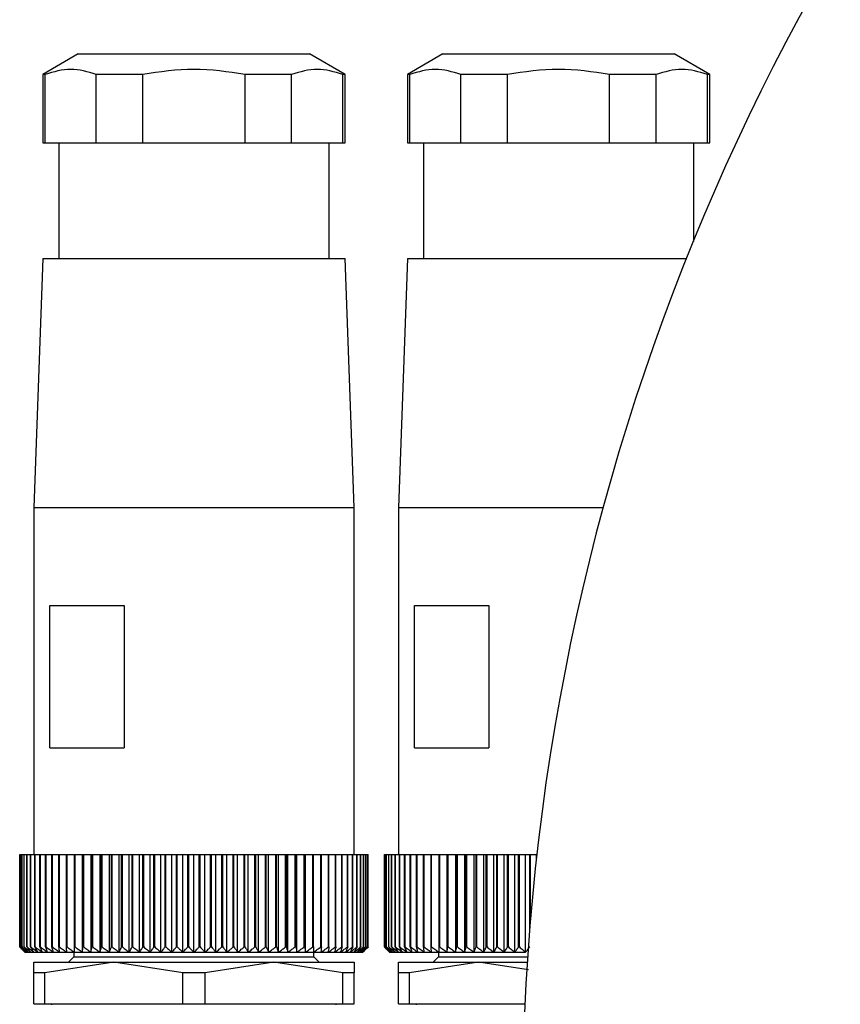
# Model space of a CAD drawing. Units: millimetres. Extents: x 270 to 2467, y 296 to 1594.
# Drawn here: x 796 to 842, y 1468 to 1523 of the extents above; entities that cross this region are included whole.
import ezdxf

# ---------------------------------------------------------------- set-up
doc = ezdxf.new("R2010")
doc.units = ezdxf.units.MM

msp = doc.modelspace()

# ---------------------------------------------------------------- linework, layer by layer
at = {"color": 7, "linetype": 'Continuous', "lineweight": 25}
for p, q in [((798.854, 1521.2), (796.854, 1520.045)), ((798.854, 1521.2), (811.854, 1521.2)), ((813.854, 1520.045), (811.854, 1521.2)), ((819.354, 1521.2), (817.354, 1520.045)), ((819.354, 1521.2), (832.354, 1521.2)), ((834.354, 1520.045), (832.354, 1521.2)), ((796.854, 1520.045), (796.854, 1516.2)), ((796.99, 1520.045), (796.854, 1520.045)), ((796.99, 1516.2), (796.99, 1520.045)), ((802.482, 1520.045), (799.862, 1520.045)), ((799.862, 1516.2), (799.862, 1520.045)), ((802.482, 1516.2), (802.482, 1520.045)), ((810.846, 1520.045), (808.227, 1520.045)), ((808.227, 1516.2), (808.227, 1520.045)), ((810.846, 1516.2), (810.846, 1520.045)), ((813.854, 1520.045), (813.719, 1520.045)), ((813.719, 1516.2), (813.719, 1520.045)), ((813.854, 1516.2), (813.854, 1520.045)), ((817.354, 1520.045), (817.354, 1516.2)), ((817.49, 1520.045), (817.354, 1520.045)), ((817.49, 1516.2), (817.49, 1520.045)), ((822.982, 1520.045), (820.362, 1520.045)), ((820.362, 1516.2), (820.362, 1520.045)), ((822.982, 1516.2), (822.982, 1520.045)), ((831.346, 1520.045), (828.727, 1520.045)), ((828.727, 1516.2), (828.727, 1520.045)), ((831.346, 1516.2), (831.346, 1520.045)), ((834.354, 1520.045), (834.219, 1520.045)), ((834.219, 1516.2), (834.219, 1520.045)), ((834.354, 1516.2), (834.354, 1520.045)), ((796.854, 1516.2), (796.99, 1516.2)), ((796.99, 1516.2), (799.862, 1516.2)), ((797.754, 1516.2), (797.754, 1509.7)), ((799.862, 1516.2), (802.482, 1516.2)), ((802.482, 1516.2), (808.227, 1516.2)), ((808.227, 1516.2), (810.846, 1516.2)), ((810.846, 1516.2), (813.719, 1516.2)), ((812.954, 1509.7), (812.954, 1516.2)), ((813.719, 1516.2), (813.854, 1516.2)), ((817.354, 1516.2), (817.49, 1516.2)), ((817.49, 1516.2), (820.362, 1516.2)), ((818.254, 1516.2), (818.254, 1509.7)), ((820.362, 1516.2), (822.982, 1516.2)), ((822.982, 1516.2), (828.727, 1516.2)), ((828.727, 1516.2), (831.346, 1516.2)), ((831.346, 1516.2), (834.219, 1516.2)), ((833.454, 1510.652), (833.454, 1516.2)), ((834.219, 1516.2), (834.354, 1516.2)), ((796.854, 1509.7), (796.354, 1495.7)), ((796.854, 1509.7), (813.854, 1509.7)), ((814.354, 1495.7), (813.854, 1509.7)), ((817.354, 1509.7), (816.854, 1495.7)), ((817.354, 1509.7), (833.07, 1509.7)), ((796.354, 1495.7), (796.354, 1476.2)), ((796.354, 1495.7), (814.354, 1495.7)), ((814.354, 1476.2), (814.354, 1495.7)), ((816.854, 1495.7), (816.854, 1476.2)), ((816.854, 1495.7), (828.384, 1495.7)), ((797.252, 1490.2), (801.436, 1490.2)), ((797.252, 1482.2), (797.252, 1490.2)), ((801.436, 1490.2), (801.436, 1482.2)), ((817.752, 1490.2), (821.936, 1490.2)), ((817.752, 1482.2), (817.752, 1490.2)), ((821.936, 1490.2), (821.936, 1482.2)), ((797.252, 1482.2), (801.436, 1482.2)), ((817.752, 1482.2), (821.936, 1482.2)), ((795.559, 1471), (795.559, 1476.2)), ((795.559, 1476.2), (795.56, 1476.2)), ((795.56, 1471), (795.56, 1476.2)), ((795.56, 1476.2), (795.599, 1476.2)), ((795.599, 1471), (795.599, 1476.2)), ((795.599, 1476.2), (795.604, 1476.2)), ((795.604, 1471), (795.604, 1476.2)), ((795.604, 1476.2), (795.681, 1476.2)), ((795.681, 1471), (795.681, 1476.2)), ((795.681, 1476.2), (795.689, 1476.2)), ((795.689, 1471), (795.689, 1476.2)), ((795.689, 1476.2), (795.805, 1476.2)), ((795.805, 1471), (795.805, 1476.2)), ((795.805, 1476.2), (795.816, 1476.2)), ((795.816, 1471), (795.816, 1476.2)), ((795.816, 1476.2), (795.969, 1476.2)), ((795.969, 1471), (795.969, 1476.2)), ((795.969, 1476.2), (795.984, 1476.2)), ((795.984, 1471), (795.984, 1476.2)), ((795.984, 1476.2), (796.174, 1476.2)), ((796.174, 1471), (796.174, 1476.2)), ((796.174, 1476.2), (796.191, 1476.2)), ((796.191, 1471), (796.191, 1476.2)), ((796.191, 1476.2), (796.418, 1476.2)), ((796.418, 1471), (796.418, 1476.2)), ((796.418, 1476.2), (796.438, 1476.2)), ((796.438, 1471), (796.438, 1476.2)), ((796.438, 1476.2), (796.7, 1476.2)), ((796.7, 1471), (796.7, 1476.2)), ((796.7, 1476.2), (796.723, 1476.2)), ((796.723, 1471), (796.723, 1476.2)), ((796.723, 1476.2), (797.019, 1476.2)), ((797.019, 1471), (797.019, 1476.2)), ((797.019, 1476.2), (797.046, 1476.2)), ((797.046, 1471), (797.046, 1476.2)), ((797.046, 1476.2), (797.374, 1476.2)), ((797.374, 1471), (797.374, 1476.2)), ((797.374, 1476.2), (797.403, 1476.2)), ((797.403, 1471), (797.403, 1476.2)), ((797.403, 1476.2), (797.763, 1476.2)), ((797.763, 1471), (797.763, 1476.2)), ((797.763, 1476.2), (797.795, 1476.2)), ((797.795, 1471), (797.795, 1476.2)), ((797.795, 1476.2), (798.185, 1476.2)), ((798.185, 1471), (798.185, 1476.2)), ((798.185, 1476.2), (798.219, 1476.2)), ((798.219, 1471), (798.219, 1476.2)), ((798.219, 1476.2), (798.637, 1476.2)), ((798.637, 1471), (798.637, 1476.2)), ((798.637, 1476.2), (798.674, 1476.2)), ((798.674, 1471), (798.674, 1476.2)), ((798.674, 1476.2), (799.091, 1476.2)), ((799.091, 1470.7), (799.091, 1476.2)), ((799.091, 1476.2), (799.118, 1476.2)), ((799.118, 1471), (799.118, 1476.2)), ((799.118, 1476.2), (799.157, 1476.2)), ((799.157, 1471), (799.157, 1476.2)), ((799.157, 1476.2), (799.571, 1476.2)), ((799.571, 1470.7), (799.571, 1476.2)), ((799.571, 1476.2), (799.626, 1476.2)), ((799.626, 1471), (799.626, 1476.2)), ((799.626, 1476.2), (799.667, 1476.2)), ((799.667, 1471), (799.667, 1476.2)), ((799.667, 1476.2), (800.076, 1476.2)), ((800.076, 1470.7), (800.076, 1476.2)), ((800.076, 1476.2), (800.158, 1476.2)), ((800.158, 1471), (800.158, 1476.2)), ((800.158, 1476.2), (800.201, 1476.2)), ((800.201, 1471), (800.201, 1476.2)), ((800.201, 1476.2), (800.604, 1476.2)), ((800.604, 1470.7), (800.604, 1476.2)), ((800.604, 1476.2), (800.713, 1476.2)), ((800.713, 1471), (800.713, 1476.2)), ((800.713, 1476.2), (800.757, 1476.2)), ((800.757, 1471), (800.757, 1476.2)), ((800.757, 1476.2), (801.153, 1476.2)), ((801.153, 1470.7), (801.153, 1476.2)), ((801.153, 1476.2), (801.287, 1476.2)), ((801.287, 1471), (801.287, 1476.2)), ((801.287, 1476.2), (801.333, 1476.2)), ((801.333, 1471), (801.333, 1476.2)), ((801.333, 1476.2), (801.719, 1476.2)), ((801.719, 1470.7), (801.719, 1476.2)), ((801.719, 1476.2), (801.879, 1476.2)), ((801.879, 1471), (801.879, 1476.2)), ((801.879, 1476.2), (801.926, 1476.2)), ((801.926, 1471), (801.926, 1476.2)), ((801.926, 1476.2), (802.301, 1476.2)), ((802.301, 1470.7), (802.301, 1476.2)), ((802.301, 1476.2), (802.486, 1476.2)), ((802.486, 1471), (802.486, 1476.2)), ((802.486, 1476.2), (802.534, 1476.2)), ((802.534, 1471), (802.534, 1476.2)), ((802.534, 1476.2), (802.896, 1476.2)), ((802.896, 1470.7), (802.896, 1476.2)), ((802.896, 1476.2), (803.105, 1476.2)), ((803.105, 1471), (803.105, 1476.2)), ((803.105, 1476.2), (803.154, 1476.2)), ((803.154, 1471), (803.154, 1476.2)), ((803.154, 1476.2), (803.501, 1476.2)), ((803.501, 1470.7), (803.501, 1476.2)), ((803.501, 1476.2), (803.733, 1476.2)), ((803.733, 1471), (803.733, 1476.2)), ((803.733, 1476.2), (803.783, 1476.2)), ((803.783, 1471), (803.783, 1476.2)), ((803.783, 1476.2), (804.114, 1476.2)), ((804.114, 1470.7), (804.114, 1476.2)), ((804.114, 1476.2), (804.369, 1476.2)), ((804.369, 1471), (804.369, 1476.2)), ((804.369, 1476.2), (804.419, 1476.2)), ((804.419, 1471), (804.419, 1476.2)), ((804.419, 1476.2), (804.733, 1476.2)), ((804.733, 1470.7), (804.733, 1476.2)), ((804.733, 1476.2), (805.009, 1476.2)), ((805.009, 1471), (805.009, 1476.2)), ((805.009, 1476.2), (805.059, 1476.2)), ((805.059, 1471), (805.059, 1476.2)), ((805.059, 1476.2), (805.354, 1476.2)), ((805.354, 1470.7), (805.354, 1476.2)), ((805.354, 1476.2), (805.65, 1476.2)), ((805.65, 1471), (805.65, 1476.2)), ((805.65, 1476.2), (805.7, 1476.2)), ((805.7, 1471), (805.7, 1476.2)), ((805.7, 1476.2), (805.976, 1476.2)), ((805.976, 1470.7), (805.976, 1476.2)), ((805.976, 1476.2), (806.29, 1476.2)), ((806.29, 1471), (806.29, 1476.2)), ((806.29, 1476.2), (806.34, 1476.2)), ((806.34, 1471), (806.34, 1476.2)), ((806.34, 1476.2), (806.594, 1476.2)), ((806.594, 1470.7), (806.594, 1476.2)), ((806.594, 1476.2), (806.926, 1476.2)), ((806.926, 1471), (806.926, 1476.2)), ((806.926, 1476.2), (806.976, 1476.2)), ((806.976, 1471), (806.976, 1476.2)), ((806.976, 1476.2), (807.208, 1476.2)), ((807.208, 1470.7), (807.208, 1476.2)), ((807.208, 1476.2), (807.555, 1476.2)), ((807.555, 1471), (807.555, 1476.2)), ((807.555, 1476.2), (807.604, 1476.2)), ((807.604, 1471), (807.604, 1476.2)), ((807.604, 1476.2), (807.813, 1476.2)), ((807.813, 1470.7), (807.813, 1476.2)), ((807.813, 1476.2), (808.175, 1476.2)), ((808.175, 1471), (808.175, 1476.2)), ((808.175, 1476.2), (808.223, 1476.2)), ((808.223, 1471), (808.223, 1476.2)), ((808.223, 1476.2), (808.408, 1476.2)), ((808.408, 1470.7), (808.408, 1476.2)), ((808.408, 1476.2), (808.783, 1476.2)), ((808.783, 1471), (808.783, 1476.2)), ((808.783, 1476.2), (808.83, 1476.2)), ((808.83, 1471), (808.83, 1476.2)), ((808.83, 1476.2), (808.99, 1476.2)), ((808.99, 1470.7), (808.99, 1476.2)), ((808.99, 1476.2), (809.376, 1476.2)), ((809.376, 1471), (809.376, 1476.2)), ((809.376, 1476.2), (809.422, 1476.2)), ((809.422, 1471), (809.422, 1476.2)), ((809.422, 1476.2), (809.556, 1476.2)), ((809.556, 1470.7), (809.556, 1476.2)), ((809.556, 1476.2), (809.952, 1476.2)), ((809.952, 1471), (809.952, 1476.2)), ((809.952, 1476.2), (809.996, 1476.2)), ((809.996, 1471), (809.996, 1476.2)), ((809.996, 1476.2), (810.104, 1476.2)), ((810.104, 1470.7), (810.104, 1476.2)), ((810.104, 1476.2), (810.508, 1476.2)), ((810.508, 1471), (810.508, 1476.2)), ((810.508, 1476.2), (810.551, 1476.2)), ((810.551, 1471), (810.551, 1476.2)), ((810.551, 1476.2), (810.632, 1476.2)), ((810.632, 1470.7), (810.632, 1476.2)), ((810.632, 1476.2), (811.042, 1476.2)), ((811.042, 1471), (811.042, 1476.2)), ((811.042, 1476.2), (811.083, 1476.2)), ((811.083, 1471), (811.083, 1476.2)), ((811.083, 1476.2), (811.138, 1476.2)), ((811.138, 1470.7), (811.138, 1476.2)), ((811.138, 1476.2), (811.552, 1476.2)), ((811.552, 1471), (811.552, 1476.2)), ((811.552, 1476.2), (811.591, 1476.2)), ((811.591, 1471), (811.591, 1476.2)), ((811.591, 1476.2), (811.618, 1476.2)), ((811.618, 1470.7), (811.618, 1476.2)), ((811.618, 1476.2), (812.035, 1476.2)), ((812.035, 1471), (812.035, 1476.2)), ((812.035, 1476.2), (812.072, 1476.2)), ((812.072, 1471), (812.072, 1476.2)), ((812.072, 1476.2), (812.49, 1476.2)), ((812.49, 1471), (812.49, 1476.2)), ((812.49, 1476.2), (812.524, 1476.2)), ((812.524, 1471), (812.524, 1476.2)), ((812.524, 1476.2), (812.914, 1476.2)), ((812.914, 1471), (812.914, 1476.2)), ((812.914, 1476.2), (812.946, 1476.2)), ((812.946, 1471), (812.946, 1476.2)), ((812.946, 1476.2), (813.306, 1476.2)), ((813.306, 1471), (813.306, 1476.2)), ((813.306, 1476.2), (813.335, 1476.2)), ((813.335, 1471), (813.335, 1476.2)), ((813.335, 1476.2), (813.663, 1476.2)), ((813.663, 1471), (813.663, 1476.2)), ((813.663, 1476.2), (813.69, 1476.2)), ((813.69, 1471), (813.69, 1476.2)), ((813.69, 1476.2), (813.985, 1476.2)), ((813.985, 1471), (813.985, 1476.2)), ((813.985, 1476.2), (814.009, 1476.2)), ((814.009, 1471), (814.009, 1476.2)), ((814.009, 1476.2), (814.27, 1476.2)), ((814.27, 1471), (814.27, 1476.2)), ((814.27, 1476.2), (814.291, 1476.2)), ((814.291, 1471), (814.291, 1476.2)), ((814.291, 1476.2), (814.517, 1476.2)), ((814.517, 1471), (814.517, 1476.2)), ((814.517, 1476.2), (814.535, 1476.2)), ((814.535, 1471), (814.535, 1476.2)), ((814.535, 1476.2), (814.725, 1476.2)), ((814.725, 1471), (814.725, 1476.2)), ((814.725, 1476.2), (814.74, 1476.2)), ((814.74, 1471), (814.74, 1476.2)), ((814.74, 1476.2), (814.893, 1476.2)), ((814.893, 1471), (814.893, 1476.2)), ((814.893, 1476.2), (814.904, 1476.2)), ((814.904, 1471), (814.904, 1476.2)), ((814.904, 1476.2), (815.019, 1476.2)), ((815.019, 1471), (815.019, 1476.2)), ((815.019, 1476.2), (815.028, 1476.2)), ((815.028, 1471), (815.028, 1476.2)), ((815.028, 1476.2), (815.105, 1476.2)), ((815.105, 1471), (815.105, 1476.2)), ((815.105, 1476.2), (815.11, 1476.2)), ((815.11, 1471), (815.11, 1476.2)), ((815.11, 1476.2), (815.148, 1476.2)), ((815.148, 1471), (815.148, 1476.2)), ((815.148, 1476.2), (815.15, 1476.2)), ((815.15, 1471), (815.15, 1476.2)), ((816.059, 1471), (816.059, 1476.2)), ((816.059, 1476.2), (816.06, 1476.2)), ((816.06, 1471), (816.06, 1476.2)), ((816.06, 1476.2), (816.099, 1476.2)), ((816.099, 1471), (816.099, 1476.2)), ((816.099, 1476.2), (816.104, 1476.2)), ((816.104, 1471), (816.104, 1476.2)), ((816.104, 1476.2), (816.181, 1476.2)), ((816.181, 1471), (816.181, 1476.2)), ((816.181, 1476.2), (816.189, 1476.2)), ((816.189, 1471), (816.189, 1476.2)), ((816.189, 1476.2), (816.305, 1476.2)), ((816.305, 1471), (816.305, 1476.2)), ((816.305, 1476.2), (816.316, 1476.2)), ((816.316, 1471), (816.316, 1476.2)), ((816.316, 1476.2), (816.469, 1476.2)), ((816.469, 1471), (816.469, 1476.2)), ((816.469, 1476.2), (816.484, 1476.2)), ((816.484, 1471), (816.484, 1476.2)), ((816.484, 1476.2), (816.674, 1476.2)), ((816.674, 1471), (816.674, 1476.2)), ((816.674, 1476.2), (816.691, 1476.2)), ((816.691, 1471), (816.691, 1476.2)), ((816.691, 1476.2), (816.918, 1476.2)), ((816.918, 1471), (816.918, 1476.2)), ((816.918, 1476.2), (816.938, 1476.2)), ((816.938, 1471), (816.938, 1476.2)), ((816.938, 1476.2), (817.2, 1476.2)), ((817.2, 1471), (817.2, 1476.2)), ((817.2, 1476.2), (817.223, 1476.2)), ((817.223, 1471), (817.223, 1476.2)), ((817.223, 1476.2), (817.519, 1476.2)), ((817.519, 1471), (817.519, 1476.2)), ((817.519, 1476.2), (817.546, 1476.2)), ((817.546, 1471), (817.546, 1476.2)), ((817.546, 1476.2), (817.874, 1476.2)), ((817.874, 1471), (817.874, 1476.2)), ((817.874, 1476.2), (817.903, 1476.2)), ((817.903, 1471), (817.903, 1476.2)), ((817.903, 1476.2), (818.263, 1476.2)), ((818.263, 1471), (818.263, 1476.2)), ((818.263, 1476.2), (818.295, 1476.2)), ((818.295, 1471), (818.295, 1476.2)), ((818.295, 1476.2), (818.685, 1476.2)), ((818.685, 1471), (818.685, 1476.2)), ((818.685, 1476.2), (818.719, 1476.2)), ((818.719, 1471), (818.719, 1476.2)), ((818.719, 1476.2), (819.137, 1476.2)), ((819.137, 1471), (819.137, 1476.2)), ((819.137, 1476.2), (819.174, 1476.2)), ((819.174, 1471), (819.174, 1476.2)), ((819.174, 1476.2), (819.591, 1476.2)), ((819.591, 1470.7), (819.591, 1476.2)), ((819.591, 1476.2), (819.618, 1476.2)), ((819.618, 1471), (819.618, 1476.2)), ((819.618, 1476.2), (819.657, 1476.2)), ((819.657, 1471), (819.657, 1476.2)), ((819.657, 1476.2), (820.071, 1476.2)), ((820.071, 1470.7), (820.071, 1476.2)), ((820.071, 1476.2), (820.126, 1476.2)), ((820.126, 1471), (820.126, 1476.2)), ((820.126, 1476.2), (820.167, 1476.2)), ((820.167, 1471), (820.167, 1476.2)), ((820.167, 1476.2), (820.576, 1476.2)), ((820.576, 1470.7), (820.576, 1476.2)), ((820.576, 1476.2), (820.658, 1476.2)), ((820.658, 1471), (820.658, 1476.2)), ((820.658, 1476.2), (820.701, 1476.2)), ((820.701, 1471), (820.701, 1476.2)), ((820.701, 1476.2), (821.104, 1476.2)), ((821.104, 1470.7), (821.104, 1476.2)), ((821.104, 1476.2), (821.213, 1476.2)), ((821.213, 1471), (821.213, 1476.2)), ((821.213, 1476.2), (821.257, 1476.2)), ((821.257, 1471), (821.257, 1476.2)), ((821.257, 1476.2), (821.653, 1476.2)), ((821.653, 1470.7), (821.653, 1476.2)), ((821.653, 1476.2), (821.787, 1476.2)), ((821.787, 1471), (821.787, 1476.2)), ((821.787, 1476.2), (821.833, 1476.2)), ((821.833, 1471), (821.833, 1476.2)), ((821.833, 1476.2), (822.219, 1476.2)), ((822.219, 1470.7), (822.219, 1476.2)), ((822.219, 1476.2), (822.379, 1476.2)), ((822.379, 1471), (822.379, 1476.2)), ((822.379, 1476.2), (822.426, 1476.2)), ((822.426, 1471), (822.426, 1476.2)), ((822.426, 1476.2), (822.801, 1476.2)), ((822.801, 1470.7), (822.801, 1476.2)), ((822.801, 1476.2), (822.986, 1476.2)), ((822.986, 1471), (822.986, 1476.2)), ((822.986, 1476.2), (823.034, 1476.2)), ((823.034, 1471), (823.034, 1476.2)), ((823.034, 1476.2), (823.396, 1476.2)), ((823.396, 1470.7), (823.396, 1476.2)), ((823.396, 1476.2), (823.605, 1476.2)), ((823.605, 1471), (823.605, 1476.2)), ((823.605, 1476.2), (823.654, 1476.2)), ((823.654, 1471), (823.654, 1476.2)), ((823.654, 1476.2), (824.001, 1476.2)), ((824.001, 1470.7), (824.001, 1476.2)), ((824.001, 1476.2), (824.233, 1476.2)), ((824.233, 1472.051), (824.233, 1476.2)), ((824.233, 1476.2), (824.283, 1476.2)), ((824.283, 1472.643), (824.283, 1476.2)), ((824.283, 1476.2), (824.614, 1476.2)), ((824.614, 1475.989), (824.614, 1476.2)), ((824.614, 1476.2), (824.638, 1476.2)), ((795.559, 1471), (795.56, 1471)), ((795.599, 1471), (795.604, 1471)), ((795.681, 1471), (795.689, 1471)), ((795.805, 1471), (795.816, 1471)), ((795.854, 1470.7), (795.875, 1470.7)), ((795.875, 1470.7), (795.936, 1470.7)), ((795.936, 1470.7), (796.037, 1470.7)), ((795.969, 1471), (795.984, 1471)), ((796.037, 1470.7), (796.178, 1470.7)), ((796.174, 1471), (796.191, 1471)), ((796.178, 1470.7), (796.359, 1470.7)), ((796.359, 1470.7), (796.578, 1470.7)), ((796.418, 1471), (796.438, 1471)), ((796.578, 1470.7), (796.834, 1470.7)), ((796.7, 1471), (796.723, 1471)), ((796.834, 1470.7), (797.127, 1470.7)), ((797.019, 1471), (797.046, 1471)), ((797.127, 1470.7), (797.455, 1470.7)), ((797.374, 1471), (797.403, 1471)), ((797.455, 1470.7), (797.818, 1470.7)), ((797.763, 1471), (797.795, 1471)), ((797.818, 1470.7), (798.212, 1470.7)), ((798.185, 1471), (798.219, 1471)), ((798.212, 1470.7), (798.637, 1470.7)), ((798.604, 1470.7), (798.604, 1470.45)), ((798.637, 1471), (798.674, 1471)), ((798.637, 1470.7), (799.091, 1470.7)), ((799.091, 1470.7), (799.571, 1470.7)), ((799.118, 1471), (799.157, 1471)), ((799.571, 1470.7), (800.076, 1470.7)), ((799.626, 1471), (799.667, 1471)), ((800.076, 1470.7), (800.604, 1470.7)), ((800.158, 1471), (800.201, 1471)), ((800.604, 1470.7), (801.153, 1470.7)), ((800.713, 1471), (800.757, 1471)), ((801.153, 1470.7), (801.719, 1470.7)), ((801.287, 1471), (801.333, 1471)), ((801.719, 1470.7), (802.301, 1470.7)), ((801.879, 1471), (801.926, 1471)), ((802.301, 1470.7), (802.896, 1470.7)), ((802.486, 1471), (802.534, 1471)), ((802.896, 1470.7), (803.501, 1470.7)), ((803.105, 1471), (803.154, 1471)), ((803.501, 1470.7), (804.114, 1470.7)), ((803.733, 1471), (803.783, 1471)), ((804.114, 1470.7), (804.733, 1470.7)), ((804.369, 1471), (804.419, 1471)), ((804.733, 1470.7), (805.354, 1470.7)), ((805.009, 1471), (805.059, 1471)), ((805.354, 1470.7), (805.976, 1470.7)), ((805.65, 1471), (805.7, 1471)), ((805.976, 1470.7), (806.594, 1470.7)), ((806.29, 1471), (806.34, 1471)), ((806.594, 1470.7), (807.208, 1470.7)), ((806.926, 1471), (806.976, 1471)), ((807.208, 1470.7), (807.813, 1470.7)), ((807.555, 1471), (807.604, 1471)), ((807.813, 1470.7), (808.408, 1470.7)), ((808.175, 1471), (808.223, 1471)), ((808.408, 1470.7), (808.99, 1470.7)), ((808.783, 1471), (808.83, 1471)), ((808.99, 1470.7), (809.556, 1470.7)), ((809.376, 1471), (809.422, 1471)), ((809.556, 1470.7), (810.104, 1470.7)), ((809.952, 1471), (809.996, 1471)), ((810.104, 1470.7), (810.632, 1470.7)), ((810.508, 1471), (810.551, 1471)), ((810.632, 1470.7), (811.138, 1470.7)), ((811.042, 1471), (811.083, 1471)), ((811.138, 1470.7), (811.618, 1470.7)), ((811.552, 1471), (811.591, 1471)), ((811.618, 1470.7), (812.072, 1470.7)), ((812.035, 1471), (812.072, 1471)), ((812.072, 1470.7), (812.497, 1470.7)), ((812.104, 1470.45), (812.104, 1470.7)), ((812.49, 1471), (812.524, 1471)), ((812.497, 1470.7), (812.891, 1470.7)), ((812.891, 1470.7), (813.253, 1470.7)), ((812.914, 1471), (812.946, 1471)), ((813.253, 1470.7), (813.582, 1470.7)), ((813.306, 1471), (813.335, 1471)), ((813.582, 1470.7), (813.875, 1470.7)), ((813.663, 1471), (813.69, 1471)), ((813.875, 1470.7), (814.131, 1470.7)), ((813.985, 1471), (814.009, 1471)), ((814.131, 1470.7), (814.35, 1470.7)), ((814.27, 1471), (814.291, 1471)), ((814.35, 1470.7), (814.531, 1470.7)), ((814.517, 1471), (814.535, 1471)), ((814.531, 1470.7), (814.672, 1470.7)), ((814.672, 1470.7), (814.773, 1470.7)), ((814.725, 1471), (814.74, 1471)), ((814.773, 1470.7), (814.834, 1470.7)), ((814.834, 1470.7), (814.854, 1470.7)), ((814.893, 1471), (814.904, 1471)), ((815.019, 1471), (815.028, 1471)), ((815.105, 1471), (815.11, 1471)), ((815.148, 1471), (815.15, 1471)), ((816.059, 1471), (816.06, 1471)), ((816.099, 1471), (816.104, 1471)), ((816.181, 1471), (816.189, 1471)), ((816.305, 1471), (816.316, 1471)), ((816.354, 1470.7), (816.375, 1470.7)), ((816.375, 1470.7), (816.436, 1470.7)), ((816.436, 1470.7), (816.537, 1470.7)), ((816.469, 1471), (816.484, 1471)), ((816.537, 1470.7), (816.678, 1470.7)), ((816.674, 1471), (816.691, 1471)), ((816.678, 1470.7), (816.859, 1470.7)), ((816.859, 1470.7), (817.078, 1470.7)), ((816.918, 1471), (816.938, 1471)), ((817.078, 1470.7), (817.334, 1470.7)), ((817.2, 1471), (817.223, 1471)), ((817.334, 1470.7), (817.627, 1470.7)), ((817.519, 1471), (817.546, 1471)), ((817.627, 1470.7), (817.955, 1470.7)), ((817.874, 1471), (817.903, 1471)), ((817.955, 1470.7), (818.318, 1470.7)), ((818.263, 1471), (818.295, 1471)), ((818.318, 1470.7), (818.712, 1470.7)), ((818.685, 1471), (818.719, 1471)), ((818.712, 1470.7), (819.137, 1470.7)), ((819.104, 1470.7), (819.104, 1470.45)), ((819.137, 1471), (819.174, 1471)), ((819.137, 1470.7), (819.591, 1470.7)), ((819.591, 1470.7), (820.071, 1470.7)), ((819.618, 1471), (819.657, 1471)), ((820.071, 1470.7), (820.576, 1470.7)), ((820.126, 1471), (820.167, 1471)), ((820.576, 1470.7), (821.104, 1470.7)), ((820.658, 1471), (820.701, 1471)), ((821.104, 1470.7), (821.653, 1470.7)), ((821.213, 1471), (821.257, 1471)), ((821.653, 1470.7), (822.219, 1470.7)), ((821.787, 1471), (821.833, 1471)), ((822.219, 1470.7), (822.801, 1470.7)), ((822.379, 1471), (822.426, 1471)), ((822.801, 1470.7), (823.396, 1470.7)), ((822.986, 1471), (823.034, 1471)), ((823.396, 1470.7), (824.001, 1470.7)), ((823.605, 1471), (823.654, 1471)), ((796.354, 1469.544), (796.354, 1470.15)), ((796.354, 1470.15), (800.854, 1470.15)), ((800.854, 1470.15), (796.981, 1469.544)), ((798.604, 1470.45), (798.304, 1470.15)), ((798.604, 1470.45), (812.104, 1470.45)), ((800.854, 1470.15), (809.854, 1470.15)), ((804.728, 1469.544), (800.854, 1470.15)), ((809.854, 1470.15), (805.981, 1469.544)), ((813.728, 1469.544), (809.854, 1470.15)), ((809.854, 1470.15), (814.354, 1470.15)), ((812.404, 1470.15), (812.104, 1470.45)), ((814.354, 1470.15), (814.354, 1469.544)), ((816.854, 1469.544), (816.854, 1470.15)), ((816.854, 1470.15), (821.354, 1470.15)), ((821.354, 1470.15), (817.481, 1469.544)), ((819.104, 1470.45), (818.804, 1470.15)), ((819.104, 1470.45), (824.113, 1470.45)), ((821.354, 1470.15), (824.092, 1470.15)), ((824.168, 1469.71), (821.354, 1470.15)), ((796.981, 1469.544), (796.354, 1469.544)), ((796.354, 1467.8), (796.354, 1469.544)), ((796.981, 1467.8), (796.981, 1469.544)), ((805.981, 1469.544), (804.728, 1469.544)), ((804.728, 1467.8), (804.728, 1469.544)), ((805.981, 1467.8), (805.981, 1469.544)), ((813.728, 1467.8), (813.728, 1469.544)), ((814.354, 1469.544), (813.728, 1469.544)), ((814.354, 1467.8), (814.354, 1469.544)), ((817.481, 1469.544), (816.854, 1469.544)), ((816.854, 1467.8), (816.854, 1469.544)), ((817.481, 1467.8), (817.481, 1469.544)), ((796.354, 1467.8), (796.981, 1467.8)), ((796.981, 1467.8), (804.728, 1467.8)), ((797.354, 1467.8), (797.354, 1467.75)), ((804.728, 1467.8), (805.981, 1467.8)), ((805.981, 1467.8), (813.728, 1467.8)), ((813.354, 1467.75), (813.354, 1467.8)), ((813.728, 1467.8), (814.354, 1467.8)), ((816.854, 1467.8), (817.481, 1467.8)), ((817.481, 1467.8), (823.957, 1467.8)), ((817.854, 1467.8), (817.854, 1467.75))]:
    msp.add_line(p, q, dxfattribs=at)
msp.add_arc((953.804, 1461.5), 130, 273.65688, 266.34312, dxfattribs=at)
for points, knots in [([(799.862, 1520.045), (799.385, 1520.189), (798.427, 1520.478), (797.47, 1520.19), (796.99, 1520.045)], [0, 0, 0, 0, 0.4987334, 1, 1, 1, 1]), ([(808.227, 1520.045), (807.269, 1520.19), (805.354, 1520.478), (803.439, 1520.19), (802.482, 1520.045)], [0, 0, 0, 0, 0.500141, 1, 1, 1, 1]), ([(813.719, 1520.045), (813.241, 1520.189), (812.284, 1520.478), (811.326, 1520.19), (810.846, 1520.045)], [0, 0, 0, 0, 0.498733, 1, 1, 1, 1]), ([(820.362, 1520.045), (819.885, 1520.189), (818.927, 1520.478), (817.97, 1520.19), (817.49, 1520.045)], [0, 0, 0, 0, 0.4987334, 1, 1, 1, 1]), ([(828.727, 1520.045), (827.769, 1520.19), (825.854, 1520.478), (823.939, 1520.19), (822.982, 1520.045)], [0, 0, 0, 0, 0.500141, 1, 1, 1, 1]), ([(834.219, 1520.045), (833.741, 1520.189), (832.784, 1520.478), (831.826, 1520.19), (831.346, 1520.045)], [0, 0, 0, 0, 0.498733, 1, 1, 1, 1]), ([(795.854, 1470.7), (795.799, 1470.756), (795.7, 1470.855), (795.602, 1470.956), (795.559, 1471)], [0, 0, 0, 0, 0.56, 1, 1, 1, 1]), ([(795.56, 1471), (795.619, 1470.944), (795.723, 1470.843), (795.828, 1470.744), (795.875, 1470.7)], [0, 0, 0, 0, 0.56, 1, 1, 1, 1]), ([(795.875, 1470.7), (795.823, 1470.756), (795.731, 1470.855), (795.639, 1470.956), (795.599, 1471)], [0, 0, 0, 0, 0.56, 1, 1, 1, 1]), ([(795.604, 1471), (795.666, 1470.944), (795.776, 1470.843), (795.887, 1470.744), (795.936, 1470.7)], [0, 0, 0, 0, 0.56, 1, 1, 1, 1]), ([(795.936, 1470.7), (795.888, 1470.756), (795.803, 1470.855), (795.718, 1470.956), (795.681, 1471)], [0, 0, 0, 0, 0.56, 1, 1, 1, 1]), ([(795.689, 1471), (795.754, 1470.944), (795.869, 1470.843), (795.986, 1470.744), (796.037, 1470.7)], [0, 0, 0, 0, 0.56, 1, 1, 1, 1]), ([(796.037, 1470.7), (795.993, 1470.756), (795.916, 1470.855), (795.839, 1470.956), (795.805, 1471)], [0, 0, 0, 0, 0.56, 1, 1, 1, 1]), ([(795.816, 1471), (795.883, 1470.944), (796.004, 1470.843), (796.125, 1470.744), (796.178, 1470.7)], [0, 0, 0, 0, 0.56, 1, 1, 1, 1]), ([(796.178, 1470.7), (796.139, 1470.756), (796.069, 1470.855), (796, 1470.956), (795.969, 1471)], [0, 0, 0, 0, 0.56, 1, 1, 1, 1]), ([(795.984, 1471), (796.053, 1470.944), (796.178, 1470.843), (796.303, 1470.744), (796.359, 1470.7)], [0, 0, 0, 0, 0.5600002, 1, 1, 1, 1]), ([(796.359, 1470.7), (796.324, 1470.756), (796.262, 1470.855), (796.201, 1470.956), (796.174, 1471)], [0, 0, 0, 0, 0.56, 1, 1, 1, 1]), ([(796.191, 1471), (796.263, 1470.944), (796.391, 1470.843), (796.521, 1470.744), (796.578, 1470.7)], [0, 0, 0, 0, 0.56, 1, 1, 1, 1]), ([(796.578, 1470.7), (796.548, 1470.756), (796.494, 1470.855), (796.441, 1470.956), (796.418, 1471)], [0, 0, 0, 0, 0.56, 1, 1, 1, 1]), ([(796.438, 1471), (796.512, 1470.944), (796.643, 1470.843), (796.776, 1470.744), (796.834, 1470.7)], [0, 0, 0, 0, 0.56, 1, 1, 1, 1]), ([(796.834, 1470.7), (796.809, 1470.756), (796.764, 1470.855), (796.719, 1470.956), (796.7, 1471)], [0, 0, 0, 0, 0.56, 1, 1, 1, 1]), ([(796.723, 1471), (796.799, 1470.944), (796.933, 1470.843), (797.068, 1470.744), (797.127, 1470.7)], [0, 0, 0, 0, 0.56, 1, 1, 1, 1]), ([(797.127, 1470.7), (797.107, 1470.756), (797.071, 1470.855), (797.035, 1470.956), (797.019, 1471)], [0, 0, 0, 0, 0.56, 1, 1, 1, 1]), ([(797.046, 1471), (797.122, 1470.944), (797.258, 1470.843), (797.395, 1470.744), (797.455, 1470.7)], [0, 0, 0, 0, 0.56, 1, 1, 1, 1]), ([(797.455, 1470.7), (797.44, 1470.756), (797.413, 1470.855), (797.386, 1470.956), (797.374, 1471)], [0, 0, 0, 0, 0.56, 1, 1, 1, 1]), ([(797.403, 1471), (797.48, 1470.944), (797.618, 1470.843), (797.757, 1470.744), (797.818, 1470.7)], [0, 0, 0, 0, 0.56, 1, 1, 1, 1]), ([(797.818, 1470.7), (797.807, 1470.756), (797.789, 1470.855), (797.771, 1470.956), (797.763, 1471)], [0, 0, 0, 0, 0.56, 1, 1, 1, 1]), ([(797.795, 1471), (797.872, 1470.944), (798.011, 1470.843), (798.151, 1470.744), (798.212, 1470.7)], [0, 0, 0, 0, 0.56, 1, 1, 1, 1]), ([(798.212, 1470.7), (798.207, 1470.756), (798.198, 1470.855), (798.189, 1470.956), (798.185, 1471)], [0, 0, 0, 0, 0.56, 1, 1, 1, 1]), ([(798.219, 1471), (798.297, 1470.944), (798.435, 1470.843), (798.575, 1470.744), (798.637, 1470.7)], [0, 0, 0, 0, 0.560028, 1, 1, 1, 1]), ([(798.637, 1470.7), (798.637, 1470.756), (798.637, 1470.855), (798.637, 1470.956), (798.637, 1471)], [0, 0, 0, 0, 0.559979, 1, 1, 1, 1]), ([(798.674, 1471), (798.751, 1470.944), (798.89, 1470.843), (799.029, 1470.744), (799.091, 1470.7)], [0, 0, 0, 0, 0.56, 1, 1, 1, 1]), ([(799.091, 1470.7), (799.096, 1470.756), (799.105, 1470.855), (799.114, 1470.956), (799.118, 1471)], [0, 0, 0, 0, 0.56, 1, 1, 1, 1]), ([(799.157, 1471), (799.234, 1470.944), (799.371, 1470.843), (799.51, 1470.744), (799.571, 1470.7)], [0, 0, 0, 0, 0.56, 1, 1, 1, 1]), ([(799.571, 1470.7), (799.581, 1470.756), (799.6, 1470.855), (799.618, 1470.956), (799.626, 1471)], [0, 0, 0, 0, 0.5599998, 1, 1, 1, 1]), ([(799.667, 1471), (799.743, 1470.944), (799.879, 1470.843), (800.016, 1470.744), (800.076, 1470.7)], [0, 0, 0, 0, 0.56, 1, 1, 1, 1]), ([(800.076, 1470.7), (800.092, 1470.756), (800.119, 1470.855), (800.146, 1470.956), (800.158, 1471)], [0, 0, 0, 0, 0.56, 1, 1, 1, 1]), ([(800.201, 1471), (800.276, 1470.944), (800.41, 1470.843), (800.545, 1470.744), (800.604, 1470.7)], [0, 0, 0, 0, 0.56, 1, 1, 1, 1]), ([(800.604, 1470.7), (800.625, 1470.756), (800.661, 1470.855), (800.697, 1470.956), (800.713, 1471)], [0, 0, 0, 0, 0.56, 1, 1, 1, 1]), ([(800.757, 1471), (800.83, 1470.944), (800.962, 1470.843), (801.094, 1470.744), (801.153, 1470.7)], [0, 0, 0, 0, 0.56, 1, 1, 1, 1]), ([(801.153, 1470.7), (801.178, 1470.756), (801.223, 1470.855), (801.267, 1470.956), (801.287, 1471)], [0, 0, 0, 0, 0.56, 1, 1, 1, 1]), ([(801.333, 1471), (801.405, 1470.944), (801.533, 1470.843), (801.662, 1470.744), (801.719, 1470.7)], [0, 0, 0, 0, 0.56, 1, 1, 1, 1]), ([(801.719, 1470.7), (801.749, 1470.756), (801.802, 1470.855), (801.855, 1470.956), (801.879, 1471)], [0, 0, 0, 0, 0.56, 1, 1, 1, 1]), ([(801.926, 1471), (801.996, 1470.944), (802.12, 1470.843), (802.246, 1470.744), (802.301, 1470.7)], [0, 0, 0, 0, 0.56, 1, 1, 1, 1]), ([(802.301, 1470.7), (802.335, 1470.756), (802.397, 1470.855), (802.459, 1470.956), (802.486, 1471)], [0, 0, 0, 0, 0.56, 1, 1, 1, 1]), ([(802.534, 1471), (802.601, 1470.944), (802.721, 1470.843), (802.842, 1470.744), (802.896, 1470.7)], [0, 0, 0, 0, 0.56, 1, 1, 1, 1]), ([(802.896, 1470.7), (802.935, 1470.756), (803.005, 1470.855), (803.074, 1470.956), (803.105, 1471)], [0, 0, 0, 0, 0.56, 1, 1, 1, 1]), ([(803.154, 1471), (803.218, 1470.944), (803.334, 1470.843), (803.45, 1470.744), (803.501, 1470.7)], [0, 0, 0, 0, 0.56, 1, 1, 1, 1]), ([(803.501, 1470.7), (803.545, 1470.756), (803.622, 1470.855), (803.699, 1470.956), (803.733, 1471)], [0, 0, 0, 0, 0.56, 1, 1, 1, 1]), ([(803.783, 1471), (803.844, 1470.944), (803.955, 1470.843), (804.066, 1470.744), (804.114, 1470.7)], [0, 0, 0, 0, 0.56, 1, 1, 1, 1]), ([(804.114, 1470.7), (804.162, 1470.756), (804.247, 1470.855), (804.332, 1470.956), (804.369, 1471)], [0, 0, 0, 0, 0.56, 1, 1, 1, 1]), ([(804.419, 1471), (804.477, 1470.944), (804.582, 1470.843), (804.687, 1470.744), (804.733, 1470.7)], [0, 0, 0, 0, 0.56, 1, 1, 1, 1]), ([(804.733, 1470.7), (804.785, 1470.756), (804.877, 1470.855), (804.968, 1470.956), (805.009, 1471)], [0, 0, 0, 0, 0.56, 1, 1, 1, 1]), ([(805.059, 1471), (805.114, 1470.944), (805.212, 1470.843), (805.311, 1470.744), (805.354, 1470.7)], [0, 0, 0, 0, 0.56, 1, 1, 1, 1]), ([(805.354, 1470.7), (805.41, 1470.756), (805.509, 1470.855), (805.607, 1470.956), (805.65, 1471)], [0, 0, 0, 0, 0.56, 1, 1, 1, 1]), ([(805.7, 1471), (805.751, 1470.944), (805.843, 1470.843), (805.935, 1470.744), (805.976, 1470.7)], [0, 0, 0, 0, 0.56, 1, 1, 1, 1]), ([(805.976, 1470.7), (806.035, 1470.756), (806.14, 1470.855), (806.244, 1470.956), (806.29, 1471)], [0, 0, 0, 0, 0.56, 1, 1, 1, 1]), ([(806.34, 1471), (806.387, 1470.944), (806.472, 1470.843), (806.557, 1470.744), (806.594, 1470.7)], [0, 0, 0, 0, 0.56, 1, 1, 1, 1]), ([(806.594, 1470.7), (806.657, 1470.756), (806.767, 1470.855), (806.878, 1470.956), (806.926, 1471)], [0, 0, 0, 0, 0.56, 1, 1, 1, 1]), ([(806.976, 1471), (807.019, 1470.944), (807.096, 1470.843), (807.174, 1470.744), (807.208, 1470.7)], [0, 0, 0, 0, 0.56, 1, 1, 1, 1]), ([(807.208, 1470.7), (807.273, 1470.756), (807.389, 1470.855), (807.505, 1470.956), (807.555, 1471)], [0, 0, 0, 0, 0.56, 1, 1, 1, 1]), ([(807.604, 1471), (807.643, 1470.944), (807.712, 1470.843), (807.782, 1470.744), (807.813, 1470.7)], [0, 0, 0, 0, 0.56, 1, 1, 1, 1]), ([(807.813, 1470.7), (807.881, 1470.756), (808.002, 1470.855), (808.122, 1470.956), (808.175, 1471)], [0, 0, 0, 0, 0.56, 1, 1, 1, 1]), ([(808.223, 1471), (808.258, 1470.944), (808.319, 1470.843), (808.381, 1470.744), (808.408, 1470.7)], [0, 0, 0, 0, 0.56, 1, 1, 1, 1]), ([(808.408, 1470.7), (808.478, 1470.756), (808.604, 1470.855), (808.728, 1470.956), (808.783, 1471)], [0, 0, 0, 0, 0.56, 1, 1, 1, 1]), ([(808.83, 1471), (808.86, 1470.944), (808.913, 1470.843), (808.966, 1470.744), (808.99, 1470.7)], [0, 0, 0, 0, 0.56, 1, 1, 1, 1]), ([(808.99, 1470.7), (809.062, 1470.756), (809.191, 1470.855), (809.32, 1470.956), (809.376, 1471)], [0, 0, 0, 0, 0.56, 1, 1, 1, 1]), ([(809.422, 1471), (809.447, 1470.944), (809.491, 1470.843), (809.536, 1470.744), (809.556, 1470.7)], [0, 0, 0, 0, 0.56, 1, 1, 1, 1]), ([(809.556, 1470.7), (809.63, 1470.756), (809.763, 1470.855), (809.894, 1470.956), (809.952, 1471)], [0, 0, 0, 0, 0.56, 1, 1, 1, 1]), ([(809.996, 1471), (810.016, 1470.944), (810.052, 1470.843), (810.088, 1470.744), (810.104, 1470.7)], [0, 0, 0, 0, 0.56, 1, 1, 1, 1]), ([(810.104, 1470.7), (810.18, 1470.756), (810.315, 1470.855), (810.449, 1470.956), (810.508, 1471)], [0, 0, 0, 0, 0.56, 1, 1, 1, 1]), ([(810.551, 1471), (810.566, 1470.944), (810.593, 1470.843), (810.62, 1470.744), (810.632, 1470.7)], [0, 0, 0, 0, 0.56, 1, 1, 1, 1]), ([(810.632, 1470.7), (810.709, 1470.756), (810.846, 1470.855), (810.982, 1470.956), (811.042, 1471)], [0, 0, 0, 0, 0.56, 1, 1, 1, 1]), ([(811.083, 1471), (811.093, 1470.944), (811.111, 1470.843), (811.13, 1470.744), (811.138, 1470.7)], [0, 0, 0, 0, 0.56, 1, 1, 1, 1]), ([(811.138, 1470.7), (811.215, 1470.756), (811.354, 1470.855), (811.491, 1470.956), (811.552, 1471)], [0, 0, 0, 0, 0.56, 1, 1, 1, 1]), ([(811.591, 1471), (811.596, 1470.944), (811.605, 1470.843), (811.614, 1470.744), (811.618, 1470.7)], [0, 0, 0, 0, 0.56, 1, 1, 1, 1]), ([(811.618, 1470.7), (811.696, 1470.756), (811.836, 1470.855), (811.974, 1470.956), (812.035, 1471)], [0, 0, 0, 0, 0.56, 1, 1, 1, 1]), ([(812.072, 1471), (812.072, 1470.944), (812.072, 1470.843), (812.072, 1470.744), (812.072, 1470.7)], [0, 0, 0, 0, 0.560028, 1, 1, 1, 1]), ([(812.072, 1470.7), (812.15, 1470.756), (812.29, 1470.855), (812.429, 1470.956), (812.49, 1471)], [0, 0, 0, 0, 0.559979, 1, 1, 1, 1]), ([(812.524, 1471), (812.519, 1470.944), (812.51, 1470.843), (812.501, 1470.744), (812.497, 1470.7)], [0, 0, 0, 0, 0.56, 1, 1, 1, 1]), ([(812.497, 1470.7), (812.575, 1470.756), (812.715, 1470.855), (812.853, 1470.956), (812.914, 1471)], [0, 0, 0, 0, 0.56, 1, 1, 1, 1]), ([(812.946, 1471), (812.936, 1470.944), (812.918, 1470.843), (812.899, 1470.744), (812.891, 1470.7)], [0, 0, 0, 0, 0.56, 1, 1, 1, 1]), ([(812.891, 1470.7), (812.969, 1470.756), (813.108, 1470.855), (813.245, 1470.956), (813.306, 1471)], [0, 0, 0, 0, 0.56, 1, 1, 1, 1]), ([(813.335, 1471), (813.32, 1470.944), (813.293, 1470.843), (813.265, 1470.744), (813.253, 1470.7)], [0, 0, 0, 0, 0.56, 1, 1, 1, 1]), ([(813.253, 1470.7), (813.33, 1470.756), (813.467, 1470.855), (813.603, 1470.956), (813.663, 1471)], [0, 0, 0, 0, 0.56, 1, 1, 1, 1]), ([(813.69, 1471), (813.67, 1470.944), (813.634, 1470.843), (813.598, 1470.744), (813.582, 1470.7)], [0, 0, 0, 0, 0.56, 1, 1, 1, 1]), ([(813.582, 1470.7), (813.657, 1470.756), (813.792, 1470.855), (813.926, 1470.956), (813.985, 1471)], [0, 0, 0, 0, 0.56, 1, 1, 1, 1]), ([(814.009, 1471), (813.984, 1470.944), (813.939, 1470.843), (813.894, 1470.744), (813.875, 1470.7)], [0, 0, 0, 0, 0.56, 1, 1, 1, 1]), ([(813.875, 1470.7), (813.949, 1470.756), (814.081, 1470.855), (814.213, 1470.956), (814.27, 1471)], [0, 0, 0, 0, 0.56, 1, 1, 1, 1]), ([(814.291, 1471), (814.261, 1470.944), (814.208, 1470.843), (814.155, 1470.744), (814.131, 1470.7)], [0, 0, 0, 0, 0.56, 1, 1, 1, 1]), ([(814.131, 1470.7), (814.204, 1470.756), (814.333, 1470.855), (814.461, 1470.956), (814.517, 1471)], [0, 0, 0, 0, 0.56, 1, 1, 1, 1]), ([(814.535, 1471), (814.501, 1470.944), (814.439, 1470.843), (814.377, 1470.744), (814.35, 1470.7)], [0, 0, 0, 0, 0.56, 1, 1, 1, 1]), ([(814.35, 1470.7), (814.42, 1470.756), (814.546, 1470.855), (814.67, 1470.956), (814.725, 1471)], [0, 0, 0, 0, 0.56, 1, 1, 1, 1]), ([(814.74, 1471), (814.701, 1470.944), (814.631, 1470.843), (814.561, 1470.744), (814.531, 1470.7)], [0, 0, 0, 0, 0.56, 1, 1, 1, 1]), ([(814.531, 1470.7), (814.598, 1470.756), (814.72, 1470.855), (814.84, 1470.956), (814.893, 1471)], [0, 0, 0, 0, 0.56, 1, 1, 1, 1]), ([(814.904, 1471), (814.861, 1470.944), (814.784, 1470.843), (814.706, 1470.744), (814.672, 1470.7)], [0, 0, 0, 0, 0.56, 1, 1, 1, 1]), ([(814.672, 1470.7), (814.737, 1470.756), (814.853, 1470.855), (814.969, 1470.956), (815.019, 1471)], [0, 0, 0, 0, 0.56, 1, 1, 1, 1]), ([(815.028, 1471), (814.98, 1470.944), (814.896, 1470.843), (814.811, 1470.744), (814.773, 1470.7)], [0, 0, 0, 0, 0.56, 1, 1, 1, 1]), ([(814.773, 1470.7), (814.835, 1470.756), (814.946, 1470.855), (815.056, 1470.956), (815.105, 1471)], [0, 0, 0, 0, 0.56, 1, 1, 1, 1]), ([(815.11, 1471), (815.058, 1470.944), (814.967, 1470.843), (814.875, 1470.744), (814.834, 1470.7)], [0, 0, 0, 0, 0.56, 1, 1, 1, 1]), ([(814.834, 1470.7), (814.893, 1470.756), (814.998, 1470.855), (815.102, 1470.956), (815.148, 1471)], [0, 0, 0, 0, 0.56, 1, 1, 1, 1]), ([(815.15, 1471), (815.095, 1470.944), (814.997, 1470.843), (814.898, 1470.744), (814.854, 1470.7)], [0, 0, 0, 0, 0.56, 1, 1, 1, 1]), ([(816.354, 1470.7), (816.299, 1470.756), (816.2, 1470.855), (816.102, 1470.956), (816.059, 1471)], [0, 0, 0, 0, 0.56, 1, 1, 1, 1]), ([(816.06, 1471), (816.119, 1470.944), (816.223, 1470.843), (816.328, 1470.744), (816.375, 1470.7)], [0, 0, 0, 0, 0.56, 1, 1, 1, 1]), ([(816.375, 1470.7), (816.323, 1470.756), (816.231, 1470.855), (816.139, 1470.956), (816.099, 1471)], [0, 0, 0, 0, 0.56, 1, 1, 1, 1]), ([(816.104, 1471), (816.166, 1470.944), (816.276, 1470.843), (816.387, 1470.744), (816.436, 1470.7)], [0, 0, 0, 0, 0.56, 1, 1, 1, 1]), ([(816.436, 1470.7), (816.388, 1470.756), (816.303, 1470.855), (816.218, 1470.956), (816.181, 1471)], [0, 0, 0, 0, 0.56, 1, 1, 1, 1]), ([(816.189, 1471), (816.254, 1470.944), (816.369, 1470.843), (816.486, 1470.744), (816.537, 1470.7)], [0, 0, 0, 0, 0.56, 1, 1, 1, 1]), ([(816.537, 1470.7), (816.493, 1470.756), (816.416, 1470.855), (816.339, 1470.956), (816.305, 1471)], [0, 0, 0, 0, 0.56, 1, 1, 1, 1]), ([(816.316, 1471), (816.383, 1470.944), (816.504, 1470.843), (816.625, 1470.744), (816.678, 1470.7)], [0, 0, 0, 0, 0.56, 1, 1, 1, 1]), ([(816.678, 1470.7), (816.639, 1470.756), (816.569, 1470.855), (816.5, 1470.956), (816.469, 1471)], [0, 0, 0, 0, 0.56, 1, 1, 1, 1]), ([(816.484, 1471), (816.553, 1470.944), (816.678, 1470.843), (816.803, 1470.744), (816.859, 1470.7)], [0, 0, 0, 0, 0.5600002, 1, 1, 1, 1]), ([(816.859, 1470.7), (816.824, 1470.756), (816.762, 1470.855), (816.701, 1470.956), (816.674, 1471)], [0, 0, 0, 0, 0.56, 1, 1, 1, 1]), ([(816.691, 1471), (816.763, 1470.944), (816.891, 1470.843), (817.021, 1470.744), (817.078, 1470.7)], [0, 0, 0, 0, 0.56, 1, 1, 1, 1]), ([(817.078, 1470.7), (817.048, 1470.756), (816.994, 1470.855), (816.941, 1470.956), (816.918, 1471)], [0, 0, 0, 0, 0.56, 1, 1, 1, 1]), ([(816.938, 1471), (817.012, 1470.944), (817.143, 1470.843), (817.276, 1470.744), (817.334, 1470.7)], [0, 0, 0, 0, 0.56, 1, 1, 1, 1]), ([(817.334, 1470.7), (817.309, 1470.756), (817.264, 1470.855), (817.219, 1470.956), (817.2, 1471)], [0, 0, 0, 0, 0.56, 1, 1, 1, 1]), ([(817.223, 1471), (817.299, 1470.944), (817.433, 1470.843), (817.568, 1470.744), (817.627, 1470.7)], [0, 0, 0, 0, 0.56, 1, 1, 1, 1]), ([(817.627, 1470.7), (817.607, 1470.756), (817.571, 1470.855), (817.535, 1470.956), (817.519, 1471)], [0, 0, 0, 0, 0.56, 1, 1, 1, 1]), ([(817.546, 1471), (817.622, 1470.944), (817.758, 1470.843), (817.895, 1470.744), (817.955, 1470.7)], [0, 0, 0, 0, 0.56, 1, 1, 1, 1]), ([(817.955, 1470.7), (817.94, 1470.756), (817.913, 1470.855), (817.886, 1470.956), (817.874, 1471)], [0, 0, 0, 0, 0.56, 1, 1, 1, 1]), ([(817.903, 1471), (817.98, 1470.944), (818.118, 1470.843), (818.257, 1470.744), (818.318, 1470.7)], [0, 0, 0, 0, 0.56, 1, 1, 1, 1]), ([(818.318, 1470.7), (818.307, 1470.756), (818.289, 1470.855), (818.271, 1470.956), (818.263, 1471)], [0, 0, 0, 0, 0.56, 1, 1, 1, 1]), ([(818.295, 1471), (818.372, 1470.944), (818.511, 1470.843), (818.651, 1470.744), (818.712, 1470.7)], [0, 0, 0, 0, 0.56, 1, 1, 1, 1]), ([(818.712, 1470.7), (818.707, 1470.756), (818.698, 1470.855), (818.689, 1470.956), (818.685, 1471)], [0, 0, 0, 0, 0.56, 1, 1, 1, 1]), ([(818.719, 1471), (818.797, 1470.944), (818.935, 1470.843), (819.075, 1470.744), (819.137, 1470.7)], [0, 0, 0, 0, 0.560028, 1, 1, 1, 1]), ([(819.137, 1470.7), (819.137, 1470.756), (819.137, 1470.855), (819.137, 1470.956), (819.137, 1471)], [0, 0, 0, 0, 0.559979, 1, 1, 1, 1]), ([(819.174, 1471), (819.251, 1470.944), (819.39, 1470.843), (819.529, 1470.744), (819.591, 1470.7)], [0, 0, 0, 0, 0.56, 1, 1, 1, 1]), ([(819.591, 1470.7), (819.596, 1470.756), (819.605, 1470.855), (819.614, 1470.956), (819.618, 1471)], [0, 0, 0, 0, 0.56, 1, 1, 1, 1]), ([(819.657, 1471), (819.734, 1470.944), (819.871, 1470.843), (820.01, 1470.744), (820.071, 1470.7)], [0, 0, 0, 0, 0.56, 1, 1, 1, 1]), ([(820.071, 1470.7), (820.081, 1470.756), (820.1, 1470.855), (820.118, 1470.956), (820.126, 1471)], [0, 0, 0, 0, 0.5599998, 1, 1, 1, 1]), ([(820.167, 1471), (820.243, 1470.944), (820.379, 1470.843), (820.516, 1470.744), (820.576, 1470.7)], [0, 0, 0, 0, 0.56, 1, 1, 1, 1]), ([(820.576, 1470.7), (820.592, 1470.756), (820.619, 1470.855), (820.646, 1470.956), (820.658, 1471)], [0, 0, 0, 0, 0.56, 1, 1, 1, 1]), ([(820.701, 1471), (820.776, 1470.944), (820.91, 1470.843), (821.045, 1470.744), (821.104, 1470.7)], [0, 0, 0, 0, 0.56, 1, 1, 1, 1]), ([(821.104, 1470.7), (821.125, 1470.756), (821.161, 1470.855), (821.197, 1470.956), (821.213, 1471)], [0, 0, 0, 0, 0.56, 1, 1, 1, 1]), ([(821.257, 1471), (821.33, 1470.944), (821.462, 1470.843), (821.594, 1470.744), (821.653, 1470.7)], [0, 0, 0, 0, 0.56, 1, 1, 1, 1]), ([(821.653, 1470.7), (821.678, 1470.756), (821.723, 1470.855), (821.767, 1470.956), (821.787, 1471)], [0, 0, 0, 0, 0.56, 1, 1, 1, 1]), ([(821.833, 1471), (821.905, 1470.944), (822.033, 1470.843), (822.162, 1470.744), (822.219, 1470.7)], [0, 0, 0, 0, 0.56, 1, 1, 1, 1]), ([(822.219, 1470.7), (822.249, 1470.756), (822.302, 1470.855), (822.355, 1470.956), (822.379, 1471)], [0, 0, 0, 0, 0.56, 1, 1, 1, 1]), ([(822.426, 1471), (822.496, 1470.944), (822.62, 1470.843), (822.746, 1470.744), (822.801, 1470.7)], [0, 0, 0, 0, 0.56, 1, 1, 1, 1]), ([(822.801, 1470.7), (822.835, 1470.756), (822.897, 1470.855), (822.959, 1470.956), (822.986, 1471)], [0, 0, 0, 0, 0.56, 1, 1, 1, 1]), ([(823.034, 1471), (823.101, 1470.944), (823.221, 1470.843), (823.342, 1470.744), (823.396, 1470.7)], [0, 0, 0, 0, 0.56, 1, 1, 1, 1]), ([(823.396, 1470.7), (823.435, 1470.756), (823.505, 1470.855), (823.574, 1470.956), (823.605, 1471)], [0, 0, 0, 0, 0.56, 1, 1, 1, 1]), ([(823.654, 1471), (823.718, 1470.944), (823.834, 1470.843), (823.95, 1470.744), (824.001, 1470.7)], [0, 0, 0, 0, 0.56, 1, 1, 1, 1]), ([(824.001, 1470.7), (824.045, 1470.756), (824.122, 1470.855), (824.199, 1470.956), (824.233, 1471)], [0, 0, 0, 0, 0.56, 1, 1, 1, 1])]:
    msp.add_open_spline(points, degree=3, knots=knots, dxfattribs=at)

doc.saveas('drawing.dxf')
